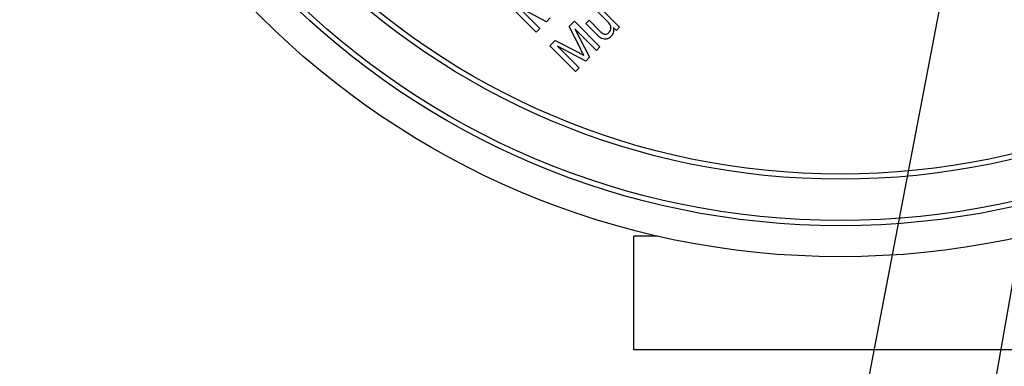
# Model space of a CAD drawing. Units: millimetres. Extents: x 2 to 278, y 1 to 215.
# Drawn here: x 184 to 208, y 111 to 120 of the extents above; entities that cross this region are included whole.
import ezdxf

# ---------------------------------------------------------------- set-up
doc = ezdxf.new("R2010")
doc.units = ezdxf.units.MM
doc.layers.add('BEMAßUNG', color=8, linetype='Continuous')
doc.dimstyles.new('SLDDIMSTYLE4', dxfattribs={"dimtxt": 0.18, "dimasz": 2.5, "dimexe": 0, "dimexo": 0.0625, "dimgap": 0, "dimtad": 0, "dimtih": 1, "dimtoh": 1, "dimdec": 0, "dimrnd": 1e-09, "dimzin": 0, "dimdsep": 46, "dimtxsty": 'Standard', "dimsah": 1, "dimcen": 0.09, "dimadec": 0, "dimazin": 0, "dimtfac": 2.5, "dimtdec": 0, "dimtofl": 0, "dimtmove": 0, "dimatfit": 3, "dimfxl": 1, "dimfrac": 2, "dimtolj": 1, "dimtzin": 0, "dimarcsym": 0})

msp = doc.modelspace()

# ---------------------------------------------------------------- linework, layer by layer
at = {"color": 7, "linetype": 'Continuous', "lineweight": 25}
for p, q in [((196.397976, 119.454195), (195.779249, 120.072905)), ((196.649327, 119.705552), (195.961692, 120.064975)), ((195.961692, 120.064975), (196.485231, 119.541451)), ((198.126716, 119.708547), (197.88924, 119.946017)), ((197.968562, 120.02534), (198.420708, 119.573207)), ((196.740548, 119.796775), (196.649327, 119.705552)), ((197.195913, 119.585832), (197.326051, 119.715973)), ((197.326051, 119.715973), (197.944777, 119.097263)), ((197.603682, 119.66045), (197.683003, 119.739774)), ((197.683003, 119.739774), (197.928908, 119.493876)), ((196.485231, 119.541451), (196.397976, 119.454195)), ((197.485697, 119.022148), (197.195913, 119.585832)), ((197.333985, 119.53353), (197.692435, 118.844913)), ((197.857523, 119.010006), (197.333985, 119.53353)), ((197.882431, 119.381709), (197.603682, 119.66045)), ((198.341386, 119.493882), (198.267516, 119.567751)), ((198.420708, 119.573207), (198.341386, 119.493882)), ((196.731137, 119.121043), (196.86239, 119.2523)), ((196.86239, 119.2523), (197.434882, 118.956458)), ((197.349864, 118.502333), (196.731137, 119.121043)), ((197.601215, 118.753691), (196.91358, 119.113114)), ((196.91358, 119.113114), (197.437118, 118.589589)), ((197.944777, 119.097263), (197.857523, 119.010006)), ((197.692435, 118.844913), (197.601215, 118.753691)), ((197.437118, 118.589589), (197.349864, 118.502333)), ((198.766876, 111.769457), (198.766876, 114.519457)), ((199.336865, 114.519457), (198.766876, 114.519457)), ((208.766876, 111.769457), (198.766876, 111.769457))]:
    msp.add_line(p, q, dxfattribs=at)
for radius in [19.875, 19.125, 19, 18, 17.875]:
    msp.add_circle((203.766876, 133.894457), radius, dxfattribs=at)
for points, knots in [([(198.161795, 119.441205), (198.173962, 119.456085), (198.198297, 119.485848), (198.214749, 119.542286), (198.205746, 119.627602), (198.159308, 119.675166), (198.126716, 119.708547)], [0, 0, 0, 0, 0.187111063, 0.374253276, 0.560834569, 1, 1, 1, 1]), ([(197.928908, 119.493876), (197.943714, 119.47894), (197.970143, 119.45228), (197.999783, 119.429263), (198.012817, 119.419141)], [0, 0, 0, 0, 0.5602421537, 1, 1, 1, 1]), ([(198.267516, 119.567751), (198.273456, 119.522138), (198.284073, 119.44061), (198.23395, 119.376666), (198.211869, 119.348497)], [0, 0, 0, 0, 0.5594663008, 1, 1, 1, 1]), ([(197.958036, 119.315029), (197.943204, 119.32666), (197.916711, 119.347437), (197.892908, 119.371234), (197.882431, 119.381709)], [0, 0, 0, 0, 0.559838702, 1, 1, 1, 1]), ([(198.211869, 119.348497), (198.191727, 119.331687), (198.151469, 119.298091), (198.079913, 119.275327), (198.011318, 119.283375), (197.975823, 119.304462), (197.958036, 119.315029)], [0, 0, 0, 0, 0.280286385, 0.560185471, 0.779606272, 1, 1, 1, 1]), ([(198.012817, 119.419141), (198.0266, 119.412388), (198.054139, 119.398897), (198.111305, 119.401413), (198.142662, 119.426126), (198.161795, 119.441205)], [0, 0, 0, 0, 0.28086374, 0.561193672, 1, 1, 1, 1]), ([(197.553619, 118.893497), (197.5408, 118.917437), (197.517909, 118.960189), (197.49554, 119.003216), (197.485697, 119.022148)], [0, 0, 0, 0, 0.5599955907, 1, 1, 1, 1]), ([(197.434882, 118.956458), (197.457117, 118.944837), (197.496821, 118.924086), (197.536264, 118.902843), (197.553619, 118.893497)], [0, 0, 0, 0, 0.560001592, 1, 1, 1, 1])]:
    msp.add_open_spline(points, degree=3, knots=knots, dxfattribs=at)

# ---------------------------------------------------------------- leaders
at = {"layer": 'BEMAßUNG', "color": 8}
for points in [[(210.15977, 126.074485), (204.977934, 96.553091), (202.377934, 96.553091)], [(206.799426, 123.331712), (203.1, 104.064828), (200.5, 104.064828)]]:
    msp.add_leader(points, dimstyle='SLDDIMSTYLE4', dxfattribs=at)

doc.saveas('drawing.dxf')
